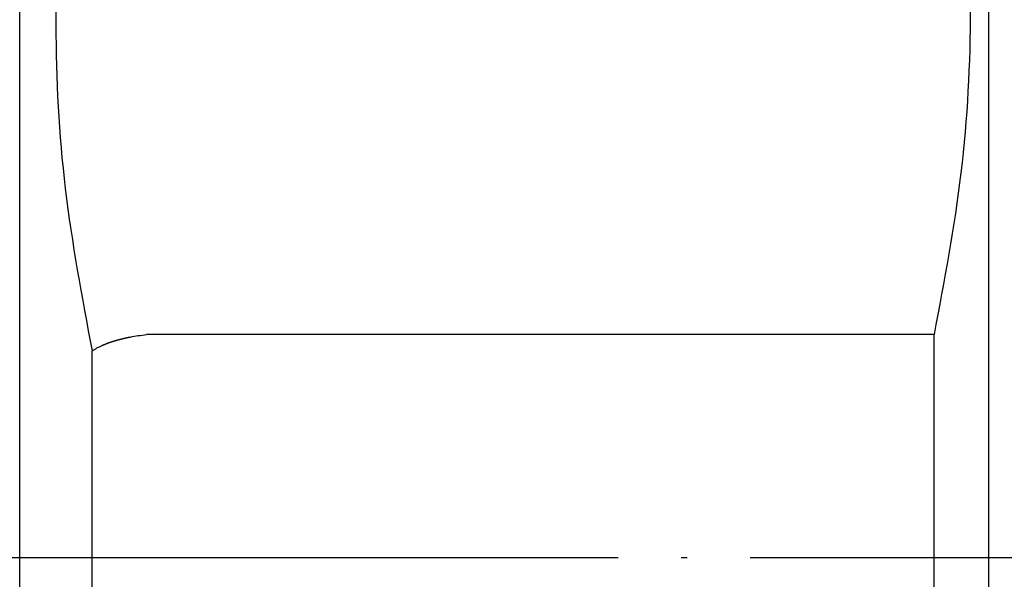
# Model space of a CAD drawing. Units: inches. Extents: x 16 to 851, y 20 to 717.
# Drawn here: x 423 to 439, y 584 to 593 of the extents above; entities that cross this region are included whole.
import ezdxf

# ---------------------------------------------------------------- set-up
doc = ezdxf.new("R2010")
doc.units = ezdxf.units.IN
doc.linetypes.add('DOT_CENTER', pattern=[14, 12, -1, 0, -1])
doc.layers.add('1', color=7, linetype='Continuous')

msp = doc.modelspace()

# ---------------------------------------------------------------- linework, layer by layer
at = {"color": 3, "linetype": 'Continuous'}
for p, q in [((438.477, 601.455), (438.477, 567.455)), ((423.033, 569.455), (423.033, 599.455)), ((437.611, 588.008), (425.087, 588.008)), ((437.611, 580.901), (437.611, 588.008)), ((424.188, 581.163), (424.188, 587.746))]:
    msp.add_line(p, q, dxfattribs=at)
msp.add_arc((425.087, 587.673), 0.335, 89.9802, 95.6154, dxfattribs=at)
for points, knots in [([(437.611, 598.401), (437.773, 597.542), (438.098, 595.824), (438.233, 593.202), (438.097, 590.581), (437.773, 588.866), (437.611, 588.008)], [0, 0, 0, 0, 2.619598, 5.239196, 7.855265, 10.471334, 10.471334, 10.471334, 10.471334]), ([(424.188, 598.134), (424.026, 597.279), (423.701, 595.568), (423.565, 592.95), (423.702, 590.327), (424.026, 588.607), (424.188, 587.746)], [0, 0, 0, 0, 2.609728, 5.219455, 7.843313, 10.467171, 10.467171, 10.467171, 10.467171]), ([(424.188, 587.746), (424.213, 587.763), (424.264, 587.795), (424.32, 587.822), (424.349, 587.835), (424.352, 587.837), (424.355, 587.838), (424.358, 587.839), (424.361, 587.841), (424.364, 587.842), (424.367, 587.843), (424.37, 587.844), (424.373, 587.846), (424.377, 587.847), (424.38, 587.848), (424.383, 587.85), (424.386, 587.851), (424.389, 587.852), (424.392, 587.853), (424.395, 587.855), (424.398, 587.856), (424.401, 587.857), (424.404, 587.858), (424.407, 587.86), (424.41, 587.861), (424.413, 587.862), (424.416, 587.863), (424.419, 587.864), (424.422, 587.866), (424.426, 587.867), (424.429, 587.868), (424.432, 587.869), (424.435, 587.87), (424.438, 587.871), (424.441, 587.873), (424.444, 587.874), (424.448, 587.875), (424.451, 587.876), (424.454, 587.877), (424.458, 587.879), (424.461, 587.88), (424.464, 587.881), (424.468, 587.882), (424.471, 587.883), (424.474, 587.885), (424.478, 587.886), (424.481, 587.887), (424.485, 587.888), (424.488, 587.889), (424.491, 587.89), (424.495, 587.891), (424.498, 587.893), (424.502, 587.894), (424.505, 587.895), (424.508, 587.896), (424.512, 587.897), (424.515, 587.898), (424.519, 587.899), (424.522, 587.9), (424.525, 587.901), (424.529, 587.903), (424.532, 587.904), (424.536, 587.905), (424.539, 587.906), (424.542, 587.907), (424.546, 587.908), (424.549, 587.909), (424.553, 587.91), (424.556, 587.911), (424.56, 587.912), (424.564, 587.913), (424.567, 587.914), (424.571, 587.915), (424.575, 587.916), (424.578, 587.917), (424.582, 587.918), (424.585, 587.92), (424.589, 587.921), (424.593, 587.922), (424.596, 587.923), (424.6, 587.924), (424.604, 587.925), (424.607, 587.926), (424.611, 587.927), (424.615, 587.928), (424.618, 587.929), (424.622, 587.93), (424.626, 587.931), (424.629, 587.932), (424.633, 587.933), (424.637, 587.933), (424.64, 587.934), (424.644, 587.935), (424.648, 587.936), (424.651, 587.937), (424.655, 587.938), (424.659, 587.939), (424.662, 587.94), (424.666, 587.941), (424.67, 587.942), (424.674, 587.943), (424.678, 587.944), (424.681, 587.945), (424.685, 587.946), (424.689, 587.946), (424.693, 587.947), (424.697, 587.948), (424.701, 587.949), (424.705, 587.95), (424.708, 587.951), (424.712, 587.952), (424.716, 587.953), (424.72, 587.954), (424.724, 587.954), (424.728, 587.955), (424.732, 587.956), (424.736, 587.957), (424.739, 587.958), (424.743, 587.959), (424.747, 587.96), (424.751, 587.96), (424.755, 587.961), (424.759, 587.962), (424.763, 587.963), (424.767, 587.964), (424.771, 587.964), (424.774, 587.965), (424.778, 587.966), (424.782, 587.967), (424.786, 587.967), (424.79, 587.968), (424.836, 587.977), (424.923, 587.992), (425.011, 588.002), (425.054, 588.007)], [0, 0, 0, 0, 0.0904976, 0.1809952, 0.1843011, 0.187607, 0.1909127, 0.1942185, 0.197524, 0.2008296, 0.2041352, 0.2074408, 0.2107461, 0.2140514, 0.2173566, 0.2206619, 0.2239673, 0.2272726, 0.230578, 0.2338834, 0.2371885, 0.2404936, 0.2437987, 0.2471038, 0.2504089, 0.253714, 0.2570192, 0.2603243, 0.2636295, 0.2669347, 0.2702399, 0.2735451, 0.2768503, 0.2801555, 0.2834608, 0.286766, 0.2903415, 0.2939171, 0.2974927, 0.3010682, 0.3046438, 0.3082194, 0.3117949, 0.3153705, 0.318946, 0.3225215, 0.3260971, 0.3296726, 0.3332481, 0.3368237, 0.3403992, 0.3439747, 0.3475504, 0.351126, 0.3547017, 0.3582774, 0.361853, 0.3654287, 0.3690043, 0.37258, 0.3761557, 0.3797313, 0.383307, 0.3868827, 0.3904583, 0.394034, 0.3976097, 0.4011853, 0.4049817, 0.408778, 0.4125743, 0.4163707, 0.420167, 0.4239633, 0.4277596, 0.431556, 0.4353523, 0.4391486, 0.4429449, 0.4467413, 0.4505376, 0.4543339, 0.4581302, 0.4619266, 0.4657229, 0.4695192, 0.4733154, 0.4771117, 0.480908, 0.4847043, 0.4885006, 0.4922969, 0.4960932, 0.4998895, 0.5036858, 0.5074821, 0.5112784, 0.5150747, 0.518871, 0.5226673, 0.5266356, 0.5306039, 0.5345722, 0.5385405, 0.5425088, 0.546477, 0.5504453, 0.5544136, 0.5583819, 0.5623502, 0.5663185, 0.5702867, 0.574255, 0.5782233, 0.5821916, 0.5861598, 0.5901281, 0.5940964, 0.5980646, 0.6020329, 0.6060012, 0.6099694, 0.6139377, 0.617906, 0.6218743, 0.6258425, 0.6298108, 0.6337791, 0.6377474, 0.6417158, 0.6456841, 0.6496524, 0.7811394, 0.9126264, 0.9126264, 0.9126264, 0.9126264])]:
    msp.add_open_spline(points, degree=3, knots=knots, dxfattribs=at)
at = {"layer": '1', "color": 1, "linetype": 'DOT_CENTER'}
msp.add_line((53.977, 584.455), (448.477, 584.455), dxfattribs=at)

doc.saveas('drawing.dxf')
